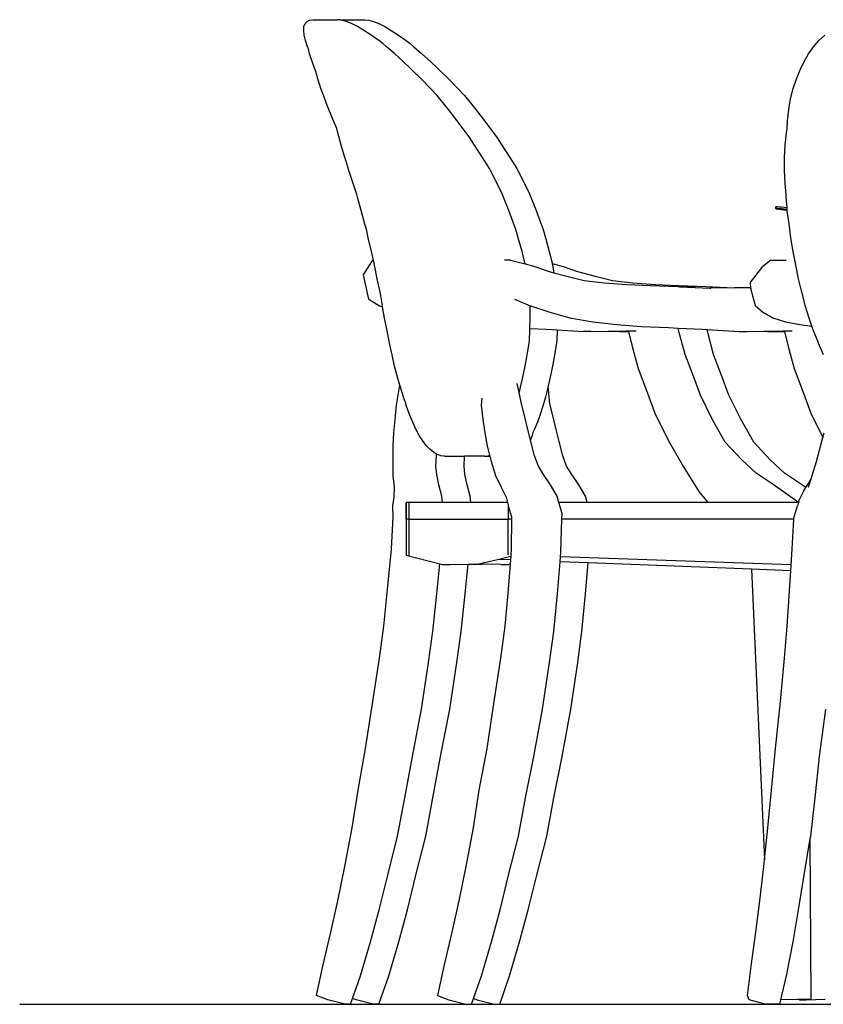
# Model space of a CAD drawing. Units: centimetres. Extents: x 60 to 699, y -64 to 189.
# Drawn here: x 349 to 426, y 0 to 94 of the extents above; entities that cross this region are included whole.
import ezdxf

# ---------------------------------------------------------------- set-up
doc = ezdxf.new("R2010")
doc.units = ezdxf.units.CM
doc.layers.add('Edges', color=7, linetype='Continuous')

# ---------------------------------------------------------------- blocks, each defined once
blk = doc.blocks.new('table+ronde+10+rs')
at = {"layer": 'Edges'}
for p, q in [((-143.449, 53.309), (-143.337, 53.594)), ((-143.337, 53.594), (-143.156, 53.799)), ((-143.156, 53.799), (-142.907, 53.922)), ((-142.907, 53.922), (-142.592, 53.963)), ((-142.592, 53.963), (-140.256, 53.963)), ((-140.108, 53.947), (-140.256, 53.963)), ((-139.985, 53.963), (-140.108, 53.947)), ((-139.875, 53.922), (-140.108, 53.947)), ((-139.985, 53.963), (-137.649, 53.963)), ((-139.43, 53.799), (-139.875, 53.922)), ((-138.923, 53.594), (-139.43, 53.799)), ((-138.355, 53.309), (-138.923, 53.594)), ((-137.649, 53.963), (-137.268, 53.922)), ((-137.268, 53.922), (-136.823, 53.799)), ((-136.823, 53.799), (-136.316, 53.594)), ((-136.316, 53.594), (-135.748, 53.309)), ((-143.473, 52.944), (-143.451, 53.294)), ((-143.424, 52.501), (-143.473, 52.944)), ((-143.451, 53.294), (-143.449, 53.309)), ((-137.73, 52.944), (-138.355, 53.309)), ((-137.049, 52.501), (-137.73, 52.944)), ((-135.748, 53.309), (-135.123, 52.944)), ((-135.123, 52.944), (-134.442, 52.501)), ((-143.301, 51.982), (-143.424, 52.501)), ((-143.105, 51.388), (-143.301, 51.982)), ((-136.315, 51.982), (-137.049, 52.501)), ((-135.932, 51.692), (-136.315, 51.982)), ((-135.56, 51.388), (-135.932, 51.692)), ((-134.442, 52.501), (-133.707, 51.982)), ((-133.707, 51.982), (-133.325, 51.692)), ((-133.325, 51.692), (-132.953, 51.388)), ((-94.83, 51.388), (-94.331, 51.982)), ((-94.331, 51.982), (-93.768, 52.501)), ((-143.025, 51.189), (-143.105, 51.388)), ((-142.907, 50.722), (-143.025, 51.189)), ((-134.794, 50.722), (-135.56, 51.388)), ((-132.953, 51.388), (-132.187, 50.722)), ((-95.307, 50.722), (-94.96, 51.189)), ((-94.96, 51.189), (-94.83, 51.388)), ((-142.678, 49.987), (-142.907, 50.722)), ((-142.39, 49.185), (-142.678, 49.987)), ((-133.99, 49.987), (-134.794, 50.722)), ((-133.277, 49.304), (-133.99, 49.987)), ((-132.187, 50.722), (-131.383, 49.987)), ((-131.383, 49.987), (-130.67, 49.304)), ((-96.114, 49.185), (-95.742, 49.987)), ((-95.742, 49.987), (-95.307, 50.722)), ((-142.324, 49.021), (-142.39, 49.185)), ((-142.122, 48.32), (-142.324, 49.021)), ((-133.153, 49.185), (-133.277, 49.304)), ((-132.28, 48.32), (-133.153, 49.185)), ((-130.67, 49.304), (-130.546, 49.185)), ((-130.546, 49.185), (-129.672, 48.32)), ((-96.47, 48.32), (-96.172, 49.021)), ((-96.172, 49.021), (-96.114, 49.185)), ((-141.822, 47.395), (-142.122, 48.32)), ((-131.379, 47.395), (-132.28, 48.32)), ((-129.672, 48.32), (-128.772, 47.395)), ((-96.777, 47.395), (-96.47, 48.32)), ((-141.472, 46.414), (-141.822, 47.395)), ((-130.75, 46.727), (-131.379, 47.395)), ((-128.772, 47.395), (-128.143, 46.727)), ((-97.022, 46.414), (-96.777, 47.395)), ((-141.327, 46.036), (-141.472, 46.414)), ((-141.073, 45.38), (-141.327, 46.036)), ((-130.49, 46.414), (-130.75, 46.727)), ((-129.662, 45.38), (-130.49, 46.414)), ((-128.143, 46.727), (-127.883, 46.414)), ((-127.883, 46.414), (-127.055, 45.38)), ((-97.202, 45.38), (-97.088, 46.036)), ((-97.088, 46.036), (-97.022, 46.414)), ((-140.626, 44.298), (-141.073, 45.38)), ((-128.823, 44.298), (-129.662, 45.38)), ((-127.055, 45.38), (-126.216, 44.298)), ((-97.317, 44.298), (-97.202, 45.38)), ((-140.317, 43.591), (-140.626, 44.298)), ((-127.977, 43.172), (-128.823, 44.298)), ((-126.216, 44.298), (-125.37, 43.172)), ((-97.348, 43.591), (-97.317, 44.298)), ((-140.21, 43.172), (-140.317, 43.591)), ((-97.415, 43.172), (-97.348, 43.591)), ((-139.889, 42.007), (-140.21, 43.172)), ((-127.636, 42.705), (-127.977, 43.172)), ((-127.174, 42.007), (-127.636, 42.705)), ((-125.37, 43.172), (-125.029, 42.705)), ((-125.029, 42.705), (-124.567, 42.007)), ((-97.532, 42.007), (-97.415, 43.172)), ((-139.534, 40.806), (-139.889, 42.007)), ((-126.404, 40.806), (-127.174, 42.007)), ((-124.567, 42.007), (-123.797, 40.806)), ((-97.589, 40.806), (-97.532, 42.007)), ((-139.39, 40.353), (-139.534, 40.806)), ((-125.748, 39.751), (-126.404, 40.806)), ((-123.797, 40.806), (-123.141, 39.751)), ((-97.588, 40.353), (-97.589, 40.806)), ((-139.159, 39.576), (-139.39, 40.353)), ((-138.761, 38.32), (-139.159, 39.576)), ((-125.656, 39.576), (-125.748, 39.751)), ((-125.024, 38.32), (-125.656, 39.576)), ((-123.141, 39.751), (-123.049, 39.576)), ((-123.049, 39.576), (-122.417, 38.32)), ((-97.593, 39.576), (-97.588, 40.353)), ((-97.542, 38.32), (-97.593, 39.576)), ((-138.416, 37.289), (-138.761, 38.32)), ((-124.548, 37.34), (-125.024, 38.32)), ((-122.417, 38.32), (-121.941, 37.34)), ((-97.451, 37.289), (-97.542, 38.32)), ((-138.354, 37.043), (-138.416, 37.289)), ((-138.004, 35.751), (-138.354, 37.043)), ((-124.424, 37.043), (-124.548, 37.34)), ((-123.909, 35.751), (-124.424, 37.043)), ((-121.941, 37.34), (-121.817, 37.043)), ((-121.817, 37.043), (-121.302, 35.751)), ((-97.442, 37.043), (-97.451, 37.289)), ((-97.357, 36.019), (-97.442, 37.043)), ((-137.63, 34.449), (-138.004, 35.751)), ((-123.412, 34.449), (-123.909, 35.751)), ((-121.302, 35.751), (-120.805, 34.449)), ((-98.435, 35.936), (-98.435, 36.103)), ((-98.433, 36.103), (-98.435, 36.103)), ((-98.399, 35.939), (-98.435, 35.936)), ((-98.435, 35.936), (-98.403, 35.924)), ((-98.29, 36.103), (-98.433, 36.103)), ((-98.403, 35.924), (-98.301, 35.905)), ((-98.382, 35.939), (-98.399, 35.939)), ((-98.283, 35.936), (-98.382, 35.939)), ((-98.301, 35.905), (-98.134, 35.88)), ((-98.283, 36.103), (-98.29, 36.103)), ((-98.109, 36.091), (-98.283, 36.103)), ((-98.109, 35.924), (-98.283, 35.936)), ((-98.134, 35.88), (-97.915, 35.851)), ((-97.884, 36.072), (-98.109, 36.091)), ((-97.884, 35.905), (-98.109, 35.924)), ((-97.915, 35.851), (-97.658, 35.82)), ((-97.624, 36.047), (-97.884, 36.072)), ((-97.624, 35.88), (-97.884, 35.905)), ((-97.658, 35.82), (-97.586, 35.812)), ((-97.357, 36.019), (-97.624, 36.047)), ((-97.346, 35.851), (-97.624, 35.88)), ((-97.586, 35.812), (-97.338, 35.788)), ((-97.346, 35.851), (-97.357, 36.019)), ((-97.343, 35.851), (-97.346, 35.851)), ((-97.338, 35.788), (-97.346, 35.851)), ((-97.335, 35.751), (-97.338, 35.788)), ((-97.169, 34.449), (-97.335, 35.751)), ((-137.482, 33.963), (-137.63, 34.449)), ((-137.309, 33.141), (-137.482, 33.963)), ((-123.234, 33.961), (-123.412, 34.449)), ((-122.999, 33.141), (-123.234, 33.961)), ((-120.805, 34.449), (-120.627, 33.961)), ((-120.627, 33.961), (-120.392, 33.141)), ((-97.085, 33.963), (-97.169, 34.449)), ((-96.993, 33.141), (-97.085, 33.963)), ((-137.012, 31.834), (-137.309, 33.141)), ((-122.646, 31.834), (-122.999, 33.141)), ((-120.392, 33.141), (-120.039, 31.834)), ((-96.787, 31.834), (-96.993, 33.141)), ((-137.778, 29.616), (-136.887, 31.035)), ((-136.818, 31.035), (-137.012, 31.834)), ((-136.887, 31.035), (-136.818, 31.035)), ((-136.742, 30.724), (-136.818, 31.035)), ((-123.745, 31.035), (-124.301, 31.035)), ((-123.745, 31.035), (-122.358, 30.663)), ((-122.375, 30.762), (-122.646, 31.834)), ((-120.039, 31.834), (-119.768, 30.762)), ((-98.896, 31.035), (-99.674, 30.415)), ((-98.896, 31.035), (-97.44, 31.035)), ((-96.564, 30.724), (-96.787, 31.834)), ((-136.708, 30.532), (-136.742, 30.724)), ((-136.456, 29.24), (-136.708, 30.532)), ((-122.358, 30.663), (-122.375, 30.762)), ((-122.358, 30.663), (-121.433, 30.415)), ((-121.433, 30.415), (-120.058, 29.943)), ((-119.768, 30.762), (-119.756, 30.693)), ((-119.756, 30.693), (-118.718, 30.415)), ((-119.756, 30.693), (-119.728, 30.532)), ((-119.728, 30.532), (-119.615, 29.822)), ((-118.718, 30.415), (-117.344, 29.943)), ((-100.88, 28.86), (-99.674, 30.415)), ((-96.534, 30.532), (-96.564, 30.724)), ((-96.269, 29.24), (-96.534, 30.532)), ((-137.262, 27.304), (-137.778, 29.616)), ((-136.185, 27.963), (-136.456, 29.24)), ((-120.058, 29.943), (-119.615, 29.822)), ((-119.615, 29.822), (-118.504, 29.52)), ((-118.504, 29.52), (-116.729, 29.093)), ((-117.344, 29.943), (-115.79, 29.52)), ((-115.79, 29.52), (-114.014, 29.093)), ((-95.95, 27.963), (-96.269, 29.24)), ((-116.729, 29.093), (-114.802, 28.854)), ((-114.802, 28.854), (-112.657, 28.7)), ((-114.014, 29.093), (-112.087, 28.854)), ((-112.657, 28.7), (-110.392, 28.594)), ((-112.087, 28.854), (-109.942, 28.7)), ((-110.392, 28.594), (-107.82, 28.494)), ((-109.942, 28.7), (-107.678, 28.594)), ((-107.82, 28.494), (-107.618, 28.484)), ((-107.678, 28.594), (-105.106, 28.494)), ((-107.618, 28.484), (-106.879, 28.5)), ((-107.618, 28.484), (-106.112, 28.413)), ((-106.879, 28.5), (-106.138, 28.5)), ((-106.112, 28.413), (-106.138, 28.5)), ((-106.112, 28.413), (-104.714, 28.347)), ((-105.106, 28.494), (-102.37, 28.365)), ((-102.37, 28.365), (-104.714, 28.347)), ((-104.714, 28.347), (-104.618, 28.343)), ((-101.893, 28.368), (-102.37, 28.365)), ((-100.833, 28.384), (-101.893, 28.368)), ((-100.88, 28.86), (-100.833, 28.384)), ((-100.833, 28.384), (-100.825, 28.305)), ((-100.37, 26.668), (-100.825, 28.305)), ((-137.262, 27.304), (-136.241, 26.668)), ((-136.11, 27.638), (-136.185, 27.963)), ((-135.967, 26.707), (-136.11, 27.638)), ((-123.365, 27.304), (-121.869, 26.677)), ((-95.853, 27.638), (-95.95, 27.963)), ((-95.62, 26.707), (-95.853, 27.638)), ((-136.241, 26.668), (-135.94, 26.552)), ((-135.94, 26.552), (-135.967, 26.707)), ((-135.754, 25.476), (-135.94, 26.552)), ((-121.87, 25.476), (-121.869, 26.677)), ((-121.869, 26.677), (-121.849, 26.668)), ((-121.849, 26.668), (-120.082, 26.083)), ((-100.37, 26.668), (-99.702, 26.083)), ((-95.253, 25.476), (-95.62, 26.707)), ((-135.524, 24.276), (-135.754, 25.476)), ((-121.89, 24.511), (-121.87, 25.476)), ((-120.082, 26.083), (-118.072, 25.502)), ((-118.072, 25.502), (-115.875, 25.136)), ((-99.702, 26.083), (-98.706, 25.502)), ((-98.706, 25.502), (-97.523, 25.136)), ((-94.993, 24.73), (-95.253, 25.476)), ((-121.894, 24.276), (-121.89, 24.511)), ((-121.89, 24.511), (-120.336, 24.438)), ((-120.336, 24.438), (-119.285, 24.37)), ((-115.875, 25.136), (-113.61, 24.886)), ((-113.61, 24.886), (-111.274, 24.691)), ((-111.274, 24.691), (-108.669, 24.589)), ((-108.669, 24.589), (-107.739, 24.546)), ((-107.574, 23.851), (-107.739, 24.546)), ((-107.739, 24.546), (-105.449, 24.438)), ((-105.449, 24.438), (-104.992, 24.408)), ((-97.523, 25.136), (-96.138, 24.886)), ((-96.138, 24.886), (-94.993, 24.73)), ((-94.834, 24.276), (-94.993, 24.73)), ((-135.313, 23.283), (-135.524, 24.276)), ((-121.929, 23.413), (-121.894, 24.276)), ((-119.287, 24.276), (-119.322, 23.413)), ((-119.285, 24.37), (-119.287, 24.276)), ((-119.285, 24.37), (-116.805, 24.211)), ((-116.064, 24.211), (-116.805, 24.211)), ((-116.064, 24.211), (-114.464, 24.235)), ((-114.464, 24.235), (-112.662, 24.262)), ((-114.464, 24.235), (-114.091, 24.211)), ((-113.349, 24.211), (-114.091, 24.211)), ((-113.349, 24.211), (-112.48, 24.224)), ((-112.662, 24.262), (-112.49, 24.265)), ((-112.49, 24.265), (-111.752, 24.281)), ((-112.49, 24.265), (-112.48, 24.224)), ((-112.48, 24.224), (-112.137, 22.782)), ((-107.083, 22.021), (-107.574, 23.851)), ((-104.86, 23.851), (-104.992, 24.408)), ((-104.992, 24.408), (-101.919, 24.211)), ((-104.369, 22.021), (-104.86, 23.851)), ((-101.919, 24.211), (-101.177, 24.211)), ((-101.177, 24.211), (-99.578, 24.235)), ((-99.578, 24.235), (-97.775, 24.262)), ((-99.578, 24.235), (-99.204, 24.211)), ((-99.204, 24.211), (-98.463, 24.211)), ((-98.463, 24.211), (-97.593, 24.224)), ((-97.775, 24.262), (-97.603, 24.265)), ((-97.603, 24.265), (-96.865, 24.281)), ((-97.603, 24.265), (-97.593, 24.224)), ((-97.593, 24.224), (-97.25, 22.782)), ((-94.434, 23.283), (-94.834, 24.276)), ((-135.281, 23.11), (-135.313, 23.283)), ((-135.047, 21.984), (-135.281, 23.11)), ((-122.148, 21.984), (-121.97, 23.11)), ((-121.97, 23.11), (-121.929, 23.413)), ((-119.363, 23.11), (-119.541, 21.984)), ((-119.322, 23.413), (-119.363, 23.11)), ((-112.137, 22.782), (-111.573, 20.681)), ((-97.25, 22.782), (-96.687, 20.681)), ((-94.368, 23.11), (-94.434, 23.283)), ((-93.869, 21.984), (-94.368, 23.11)), ((-134.797, 20.903), (-135.047, 21.984)), ((-122.343, 20.903), (-122.148, 21.984)), ((-119.541, 21.984), (-119.736, 20.903)), ((-106.352, 20.099), (-107.083, 22.021)), ((-103.638, 20.099), (-104.369, 22.021)), ((-134.532, 19.869), (-134.797, 20.903)), ((-122.557, 19.869), (-122.343, 20.903)), ((-119.736, 20.903), (-119.95, 19.869)), ((-111.573, 20.681), (-110.771, 18.571)), ((-96.687, 20.681), (-95.884, 18.571)), ((-134.308, 19.084), (-134.532, 19.869)), ((-122.787, 18.888), (-122.557, 19.869)), ((-119.95, 19.869), (-120.152, 19.007)), ((-105.621, 18.129), (-106.352, 20.099)), ((-102.907, 18.129), (-103.638, 20.099)), ((-134.604, 17.178), (-134.308, 19.084)), ((-134.253, 18.888), (-134.308, 19.084)), ((-133.96, 17.963), (-134.253, 18.888)), ((-122.913, 18.393), (-123.101, 19.263)), ((-122.864, 18.597), (-122.787, 18.888)), ((-120.18, 18.888), (-120.257, 18.597)), ((-120.152, 19.007), (-120.18, 18.888)), ((-119.988, 17.325), (-120.152, 19.007)), ((-133.773, 17.431), (-133.96, 17.963)), ((-126.481, 17.862), (-126.53, 17.178)), ((-122.913, 18.393), (-122.864, 18.597)), ((-122.682, 17.325), (-122.913, 18.393)), ((-120.409, 17.963), (-120.646, 17.098)), ((-120.257, 18.597), (-120.409, 17.963)), ((-110.771, 18.571), (-109.968, 16.409)), ((-104.498, 15.863), (-105.621, 18.129)), ((-101.784, 15.863), (-102.907, 18.129)), ((-95.884, 18.571), (-95.082, 16.409)), ((-134.76, 15.824), (-134.604, 17.178)), ((-133.667, 17.098), (-133.773, 17.431)), ((-133.377, 16.296), (-133.667, 17.098)), ((-126.53, 17.178), (-126.39, 15.824)), ((-122.36, 16.067), (-122.682, 17.325)), ((-120.646, 17.098), (-120.9, 16.296)), ((-119.666, 16.067), (-119.988, 17.325)), ((-133.076, 15.561), (-133.377, 16.296)), ((-122.084, 14.849), (-122.36, 16.067)), ((-120.9, 16.296), (-121.168, 15.561)), ((-119.39, 14.849), (-119.666, 16.067)), ((-109.968, 16.409), (-108.694, 13.837)), ((-95.082, 16.409), (-93.933, 14.089)), ((-134.871, 14.545), (-134.76, 15.824)), ((-132.765, 14.895), (-133.076, 15.561)), ((-126.39, 15.824), (-126.204, 14.545)), ((-121.168, 15.561), (-121.449, 14.895)), ((-103.255, 13.668), (-104.498, 15.863)), ((-100.54, 13.668), (-101.784, 15.863)), ((-134.928, 13.304), (-134.871, 14.545)), ((-132.444, 14.301), (-132.765, 14.895)), ((-132.116, 13.782), (-132.444, 14.301)), ((-126.204, 14.545), (-125.964, 13.304)), ((-121.85, 13.891), (-122.084, 14.849)), ((-121.689, 14.301), (-121.85, 13.891)), ((-121.603, 14.584), (-121.689, 14.301)), ((-121.449, 14.895), (-121.603, 14.584)), ((-119.112, 13.709), (-119.39, 14.849)), ((-93.933, 14.089), (-93.808, 14.545)), ((-134.952, 11.812), (-134.928, 13.304)), ((-131.78, 13.339), (-132.116, 13.782)), ((-131.44, 12.974), (-131.78, 13.339)), ((-125.964, 13.304), (-125.742, 12.413)), ((-121.806, 13.709), (-121.85, 13.891)), ((-121.451, 12.356), (-121.806, 13.709)), ((-118.757, 12.356), (-119.112, 13.709)), ((-108.694, 13.837), (-107.254, 11.295)), ((-101.679, 11.979), (-103.255, 13.668)), ((-98.965, 11.979), (-100.54, 13.668)), ((-94.557, 11.812), (-93.933, 14.089)), ((-131.095, 12.688), (-131.44, 12.974)), ((-130.805, 12.518), (-131.095, 12.688)), ((-130.856, 11.377), (-130.81, 12.356)), ((-130.81, 12.356), (-130.805, 12.518)), ((-130.747, 12.484), (-130.805, 12.518)), ((-130.624, 12.44), (-130.747, 12.484)), ((-130.383, 12.361), (-130.624, 12.44)), ((-130.026, 12.319), (-130.383, 12.361)), ((-130.026, 12.319), (-128.118, 12.319)), ((-128.162, 11.377), (-128.118, 12.319)), ((-126.218, 12.319), (-128.118, 12.319)), ((-126.218, 12.319), (-125.879, 12.361)), ((-126.218, 12.319), (-125.719, 12.319)), ((-125.879, 12.361), (-125.742, 12.413)), ((-125.742, 12.413), (-125.719, 12.319)), ((-125.719, 12.319), (-125.592, 11.812)), ((-121.079, 11.377), (-121.451, 12.356)), ((-118.385, 11.377), (-118.757, 12.356)), ((-134.937, 10.468), (-134.952, 11.812)), ((-130.784, 10.58), (-130.856, 11.377)), ((-128.09, 10.58), (-128.162, 11.377)), ((-125.592, 11.812), (-125.16, 10.468)), ((-120.596, 10.58), (-121.079, 11.377)), ((-117.903, 10.58), (-118.385, 11.377)), ((-107.254, 11.295), (-105.762, 8.953)), ((-100.309, 10.7), (-101.679, 11.979)), ((-97.594, 10.7), (-98.965, 11.979)), ((-94.965, 10.468), (-94.557, 11.812)), ((-134.812, 9.349), (-134.937, 10.468)), ((-130.576, 9.592), (-130.784, 10.58)), ((-127.882, 9.592), (-128.09, 10.58)), ((-125.16, 10.468), (-124.624, 9.349)), ((-119.918, 9.592), (-120.596, 10.58)), ((-117.224, 9.592), (-117.903, 10.58)), ((-98.684, 9.613), (-100.309, 10.7)), ((-95.969, 9.613), (-97.594, 10.7)), ((-95.032, 10.251), (-94.965, 10.468)), ((-130.283, 8.512), (-130.576, 9.592)), ((-127.59, 8.512), (-127.882, 9.592)), ((-119.292, 8.512), (-119.918, 9.592)), ((-116.598, 8.512), (-117.224, 9.592)), ((-96.279, 7.912), (-98.684, 9.613)), ((-95.555, 9.32), (-95.969, 9.613)), ((-95.555, 9.32), (-95.142, 9.965)), ((-95.307, 9.349), (-95.032, 10.251)), ((-95.142, 9.965), (-95.032, 10.251)), ((-134.828, 8.421), (-134.812, 9.349)), ((-130.224, 7.912), (-130.283, 8.512)), ((-127.531, 7.912), (-127.59, 8.512)), ((-124.624, 9.349), (-124.17, 8.421)), ((-119.123, 7.912), (-119.292, 8.512)), ((-116.43, 7.912), (-116.598, 8.512)), ((-105.762, 8.953), (-104.93, 7.912)), ((-96.224, 8.049), (-95.756, 9.007)), ((-95.756, 9.007), (-95.555, 9.32)), ((-134.956, 7.585), (-134.828, 8.421)), ((-134.948, 6.543), (-134.956, 7.585)), ((-133.712, 7.851), (-133.712, 7.912)), ((-130.224, 7.912), (-133.712, 7.912)), ((-133.703, 6.312), (-133.712, 7.851)), ((-133.712, 7.851), (-133.712, 6.312)), ((-133.437, 7.828), (-133.437, 6.312)), ((-127.531, 7.912), (-130.224, 7.912)), ((-124.045, 7.912), (-127.531, 7.912)), ((-124.17, 8.421), (-124.045, 7.912)), ((-124.045, 7.912), (-123.98, 7.644)), ((-123.98, 7.644), (-123.98, 6.312)), ((-123.98, 7.644), (-123.965, 7.585)), ((-123.965, 7.585), (-123.651, 6.543)), ((-118.822, 6.84), (-119.123, 7.912)), ((-116.43, 7.912), (-119.123, 7.912)), ((-104.93, 7.912), (-116.43, 7.912)), ((-96.279, 7.912), (-104.93, 7.912)), ((-96.694, 6.543), (-96.348, 7.585)), ((-96.261, 7.912), (-96.348, 7.585)), ((-96.261, 7.912), (-96.279, 7.912)), ((-96.224, 8.049), (-96.261, 7.912)), ((-118.838, 6.312), (-118.822, 6.84)), ((-135.102, 3.452), (-134.948, 6.543)), ((-133.703, 6.312), (-133.712, 6.312)), ((-133.703, 6.312), (-133.684, 2.859)), ((-133.437, 6.312), (-133.703, 6.312)), ((-133.437, 6.312), (-133.437, 2.797)), ((-133.437, 6.312), (-123.98, 6.312)), ((-123.98, 2.907), (-123.98, 6.312)), ((-123.652, 6.312), (-123.98, 6.312)), ((-123.652, 6.312), (-123.671, 3.452)), ((-123.651, 6.543), (-123.652, 6.312)), ((-118.932, 3.171), (-118.838, 6.312)), ((-96.706, 6.312), (-118.838, 6.312)), ((-96.856, 3.452), (-96.706, 6.312)), ((-96.706, 6.312), (-96.694, 6.543)), ((-135.467, -0.418), (-135.102, 3.452)), ((-133.684, 2.859), (-133.437, 2.797)), ((-123.713, 2.896), (-123.721, 2.783)), ((-123.671, 3.452), (-123.713, 2.896)), ((-118.97, 2.725), (-118.932, 3.171)), ((-96.958, 1.95), (-96.856, 3.452)), ((-133.437, 2.797), (-130.479, 2.05)), ((-130.777, -0.831), (-130.479, 2.05)), ((-130.479, 2.05), (-130.272, 1.997)), ((-130.272, 1.997), (-129.511, 1.997)), ((-129.511, 1.997), (-127.79, 2)), ((-128.083, -0.831), (-127.79, 2)), ((-127.79, 2), (-127.654, 2.002)), ((-127.654, 2.002), (-127.084, 2.001)), ((-127.084, 2.001), (-126.893, 2.002)), ((-126.893, 2.002), (-124.991, 2.47)), ((-126.893, 2.002), (-126.515, 2.002)), ((-124.658, 1.997), (-126.515, 2.002)), ((-124.991, 2.47), (-123.721, 2.783)), ((-123.749, 2.422), (-124.991, 2.47)), ((-124.658, 1.997), (-123.897, 1.997)), ((-123.778, 2.027), (-123.962, -0.418)), ((-123.778, 2.027), (-123.897, 1.997)), ((-123.749, 2.422), (-123.778, 2.027)), ((-123.721, 2.783), (-123.749, 2.422)), ((-119.272, -0.831), (-119.011, 2.239)), ((-119.011, 2.239), (-118.97, 2.725)), ((-116.326, 2.135), (-119.011, 2.239)), ((-96.958, 1.95), (-118.97, 2.725)), ((-116.578, -0.831), (-116.326, 2.135)), ((-100.763, 1.534), (-116.326, 2.135)), ((-96.996, 1.388), (-96.958, 1.95)), ((-100.763, 1.534), (-99.503, -26.203)), ((-96.996, 1.388), (-100.763, 1.534)), ((-97.352, -3.886), (-96.996, 1.388)), ((-135.822, -3.886), (-135.467, -0.418)), ((-131.157, -4.401), (-130.777, -0.831)), ((-128.463, -4.401), (-128.083, -0.831)), ((-123.962, -0.418), (-124.287, -3.886)), ((-119.622, -4.401), (-119.272, -0.831)), ((-116.928, -4.401), (-116.578, -0.831)), ((-136.245, -6.966), (-135.822, -3.886)), ((-131.594, -7.587), (-131.157, -4.401)), ((-128.9, -7.587), (-128.463, -4.401)), ((-124.287, -3.886), (-124.71, -6.966)), ((-120.059, -7.587), (-119.622, -4.401)), ((-117.365, -7.587), (-116.928, -4.401)), ((-97.614, -6.966), (-97.352, -3.886)), ((-136.864, -11.09), (-136.245, -6.966)), ((-124.71, -6.966), (-125.329, -11.09)), ((-97.996, -11.09), (-97.614, -6.966)), ((-132.228, -11.813), (-131.594, -7.587)), ((-129.535, -11.813), (-128.9, -7.587)), ((-120.693, -11.813), (-120.059, -7.587)), ((-118, -11.813), (-117.365, -7.587)), ((-137.59, -15.572), (-136.864, -11.09)), ((-125.329, -11.09), (-126.011, -15.572)), ((-98.468, -15.572), (-97.996, -11.09)), ((-133.102, -16.34), (-132.228, -11.813)), ((-130.408, -16.34), (-129.535, -11.813)), ((-121.522, -16.34), (-120.693, -11.813)), ((-118.829, -16.34), (-118, -11.813)), ((-94.255, -16.34), (-93.648, -11.813)), ((-138.285, -19.558), (-137.59, -15.572)), ((-126.011, -15.572), (-126.75, -19.558)), ((-98.845, -19.558), (-98.468, -15.572)), ((-133.838, -20.265), (-133.102, -16.34)), ((-131.144, -20.265), (-130.408, -16.34)), ((-122.303, -20.265), (-121.522, -16.34)), ((-119.609, -20.265), (-118.829, -16.34)), ((-94.672, -20.265), (-94.255, -16.34)), ((-138.851, -23.152), (-138.285, -19.558)), ((-126.75, -19.558), (-127.316, -23.152)), ((-99.18, -23.152), (-98.845, -19.558)), ((-134.512, -23.938), (-133.838, -20.265)), ((-131.819, -23.938), (-131.144, -20.265)), ((-122.978, -23.938), (-122.303, -20.265)), ((-120.284, -23.938), (-119.609, -20.265)), ((-95.104, -23.938), (-94.672, -20.265)), ((-139.539, -26.824), (-138.851, -23.152)), ((-127.316, -23.152), (-128.004, -26.824)), ((-99.503, -26.203), (-99.18, -23.152)), ((-135.455, -27.672), (-134.512, -23.938)), ((-132.761, -27.672), (-131.819, -23.938)), ((-123.92, -27.672), (-122.978, -23.938)), ((-121.226, -27.672), (-120.284, -23.938)), ((-95.724, -27.672), (-95.141, -24.161)), ((-95.141, -24.161), (-95.104, -23.938)), ((-95.046, -39.496), (-95.141, -24.161)), ((-99.568, -26.824), (-99.503, -26.203)), ((-140.216, -30.108), (-139.539, -26.824)), ((-128.004, -26.824), (-128.681, -30.108)), ((-99.964, -30.108), (-99.568, -26.824)), ((-136.278, -30.971), (-135.455, -27.672)), ((-133.585, -30.971), (-132.761, -27.672)), ((-124.743, -30.971), (-123.92, -27.672)), ((-122.05, -30.971), (-121.226, -27.672)), ((-96.255, -30.971), (-95.724, -27.672)), ((-140.875, -33.113), (-140.216, -30.108)), ((-137.103, -34.006), (-136.278, -30.971)), ((-134.409, -34.006), (-133.585, -30.971)), ((-128.681, -30.108), (-129.34, -33.113)), ((-125.568, -34.006), (-124.743, -30.971)), ((-122.874, -34.006), (-122.05, -30.971)), ((-100.347, -33.113), (-99.964, -30.108)), ((-96.789, -34.006), (-96.255, -30.971)), ((-141.643, -36.341), (-140.875, -33.113)), ((-129.34, -33.113), (-130.108, -36.341)), ((-100.794, -36.341), (-100.347, -33.113)), ((-138.056, -37.25), (-137.103, -34.006)), ((-135.362, -37.25), (-134.409, -34.006)), ((-126.521, -37.25), (-125.568, -34.006)), ((-123.827, -37.25), (-122.874, -34.006)), ((-97.405, -37.25), (-96.789, -34.006)), ((-142.256, -39.132), (-141.643, -36.341)), ((-130.108, -36.341), (-130.722, -39.132)), ((-101.121, -39.132), (-100.794, -36.341)), ((-138.806, -39.425), (-138.056, -37.25)), ((-136.305, -39.981), (-135.362, -37.25)), ((-127.271, -39.425), (-126.521, -37.25)), ((-124.77, -39.981), (-123.827, -37.25)), ((-97.945, -39.57), (-97.405, -37.25)), ((-141.161, -39.557), (-142.256, -39.132)), ((-138.998, -39.981), (-138.806, -39.425)), ((-138.467, -39.557), (-138.806, -39.425)), ((-130.722, -39.132), (-129.626, -39.557)), ((-127.463, -39.981), (-127.271, -39.425)), ((-127.271, -39.425), (-126.932, -39.557)), ((-100.977, -39.557), (-101.121, -39.132)), ((-139.531, -39.981), (-141.161, -39.557)), ((-138.998, -39.981), (-139.531, -39.981)), ((-136.838, -39.981), (-138.467, -39.557)), ((-136.305, -39.981), (-136.838, -39.981)), ((-129.626, -39.557), (-127.996, -39.981)), ((-127.996, -39.981), (-127.463, -39.981)), ((-126.932, -39.557), (-125.303, -39.981)), ((-125.303, -39.981), (-124.77, -39.981)), ((-99.437, -39.981), (-100.977, -39.557)), ((-98.041, -39.981), (-99.437, -39.981)), ((-98.041, -39.981), (-97.945, -39.57)), ((-96.363, -39.536), (-97.945, -39.57)), ((-96.183, -39.531), (-96.363, -39.536)), ((-95.046, -39.496), (-96.183, -39.531)), ((-96.183, -39.531), (-96.181, -39.577)), ((-95.573, -39.577), (-96.181, -39.577)), ((-93.716, -39.538), (-95.573, -39.577))]:
    blk.add_line(p, q, dxfattribs=at)

msp = doc.modelspace()

# ---------------------------------------------------------------- linework, layer by layer
msp.add_line((349.206, 0.254), (699.341, 0.254))

# ---------------------------------------------------------------- block references
msp.add_blockref('table+ronde+10+rs', (519.773, 40.235))

doc.saveas('drawing.dxf')
